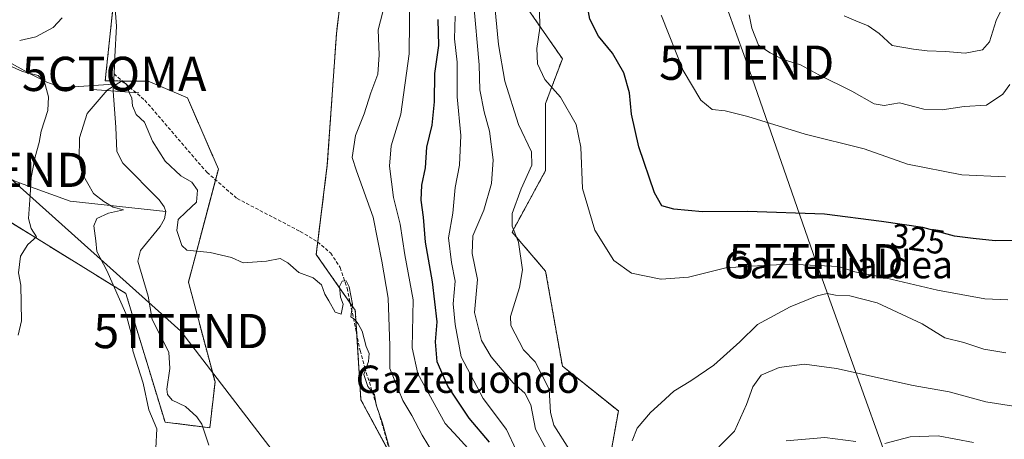
# Model space of a CAD drawing. Units: metres. Extents: x 620156 to 623583, y 4782703 to 4785077.
# Drawn here: x 623135 to 623423, y 4784348 to 4784471 of the extents above; entities that cross this region are included whole.
import ezdxf
from ezdxf.enums import TextEntityAlignment as Align

# ---------------------------------------------------------------- set-up
doc = ezdxf.new("R2010")
doc.units = ezdxf.units.M
doc.header["$MEASUREMENT"] = 0
doc.linetypes.add('TRAZOS', pattern=[0.75, 0.5, -0.25])
doc.linetypes.add('TRAZOSX2', pattern=[1.5, 1, -0.5])
doc.layers.get('0').update_dxf_attribs({"lineweight": 5})
for name, color, linetype, lineweight in [('Arbolado forestal', 92, 'TRAZOS', 0), ('Arbolado forestal CxS', 92, 'Continuous', 0), ('Captación toma de agua', 7, 'Continuous', 0), ('Corriente artificial lineal', 5, 'TRAZOSX2', 13), ('Corriente natural lineal', 142, 'Continuous', 13), ('Curva de nivel maestra', 36, 'Continuous', 30), ('Curva de nivel normal', 36, 'Continuous', 0), ('Prado', 92, 'Continuous', 0), ('Prado CxS', 92, 'Continuous', 0), ('Presa lineal', 232, 'Continuous', 0), ('Rótulo de curva de nivel directora', 19, 'Continuous', 0), ('Tendido', 6, 'Continuous', 0), ('Texto cartográfico', 19, 'Continuous', 0), ('Torre de tendido puntual', 7, 'Continuous', 0)]:
    doc.layers.add(name, color=color, linetype=linetype, lineweight=lineweight)
doc.styles.add('Arial', font='txt', dxfattribs={"height": 0.2})

# ---------------------------------------------------------------- blocks, each defined once
blk = doc.blocks.new('5CTOMA')
blk.add_text('5CTOMA', height=10).set_placement((0, 0), align=Align.MIDDLE_CENTER)
blk = doc.blocks.new('*U180')
at = {"layer": 'Curva de nivel normal', "color": 36, "linetype": 'Continuous', "lineweight": 0}
for points in [[(623413.61, 4784347.38, 305), (623403.37, 4784349.28, 305), (623395.18, 4784348.97, 305), (623387.72, 4784347.08, 305)], [(623379.25, 4784347.62, 305), (623370.22, 4784348.84, 305), (623358.94, 4784347.83, 305)], [(623279.98, 4784345.15, 305), (623277.23, 4784351.16, 305), (623270.34, 4784360.22, 305), (623263.97, 4784372.43, 305), (623262.23, 4784381.88, 305), (623261.62, 4784387.94, 305), (623262.2, 4784394.52, 305), (623261.1, 4784400.01, 305), (623260.2, 4784407.2, 305), (623261.49, 4784414.4, 305), (623262.24, 4784421.89, 305), (623263.51, 4784428.5, 305), (623263.85, 4784437.17, 305), (623262.79, 4784448.43, 305), (623262.77, 4784458.62, 305), (623262.01, 4784465.41, 305), (623262.17, 4784472.07, 305)]]:
    blk.add_polyline3d(points, dxfattribs=at)
blk = doc.blocks.new('*U202')
at = {"layer": 'Curva de nivel normal', "color": 36, "linetype": 'Continuous', "lineweight": 0}
for points in [[(623273.28, 4784480.04, 315), (623274.81, 4784463.78, 315), (623276.74, 4784453.06, 315), (623280.7, 4784440.32, 315), (623284.47, 4784432.34, 315), (623284.56, 4784428.45, 315), (623281.48, 4784421.58, 315), (623278.84, 4784414.35, 315), (623278.84, 4784410.62, 315), (623280.66, 4784405.98, 315), (623281.9, 4784397.89, 315), (623281.02, 4784392.66, 315), (623278.36, 4784384.18, 315), (623278.48, 4784381.53, 315), (623282.16, 4784374.48, 315), (623285.55, 4784370.9, 315), (623289.62, 4784362.94, 315), (623290.05, 4784356.09, 315), (623291.01, 4784352.41, 315), (623295.6, 4784345.19, 315)], [(623313.96, 4784347.84, 315), (623315.41, 4784351.52, 315), (623319.24, 4784356.08, 315), (623322.425, 4784358.9687, 315), (623326.12, 4784362.32, 315), (623331.09, 4784365.36, 315), (623337.81, 4784369.98, 315), (623345.34, 4784376.76, 315), (623350.56, 4784381.83, 315), (623360.12, 4784386.99, 315), (623367.96, 4784390.25, 315), (623370.86, 4784390.89, 315), (623373.37, 4784390.45, 315), (623377.53, 4784390.21, 315), (623385.47, 4784388.24, 315), (623398.66, 4784382.06, 315), (623405.25, 4784377.95, 315), (623410.82, 4784376.64, 315), (623416.7, 4784374.66, 315), (623423.11, 4784373.56, 315)]]:
    blk.add_polyline3d(points, dxfattribs=at)
blk = doc.blocks.new('*U208')
at = {"layer": 'Curva de nivel normal', "color": 36, "linetype": 'Continuous', "lineweight": 0}
for points in [[(623425.3, 4784358, 310), (623417.25, 4784359.2, 310), (623406.52, 4784362.14, 310), (623396, 4784364.03, 310), (623373.65, 4784369.03, 310), (623364.29, 4784370.25, 310), (623356.89, 4784369.24, 310), (623351.62, 4784367.07, 310), (623349.22, 4784363.6, 310), (623347.34, 4784358.46, 310), (623343.84, 4784350.67, 310), (623339.26, 4784346.1, 310)], [(623290.26, 4784342.73, 310), (623285.68, 4784351.22, 310), (623284.27, 4784358.4, 310), (623282.57, 4784361.82, 310), (623279.11, 4784364.81, 310), (623272.75, 4784372.4, 310), (623269.9, 4784377.22, 310), (623267.86, 4784385.42, 310), (623268.71, 4784395.04, 310), (623267.16, 4784402.66, 310), (623267.33, 4784407.76, 310), (623270.54, 4784415.33, 310), (623272.86, 4784423.08, 310), (623273.34, 4784430.08, 310), (623272.23, 4784438.41, 310), (623270.68, 4784444.07, 310), (623269.41, 4784450.46, 310), (623269.18, 4784457.84, 310), (623267.57, 4784476.36, 310)]]:
    blk.add_polyline3d(points, dxfattribs=at)
blk = doc.blocks.new('*U221')
at = {"layer": 'Curva de nivel maestra', "color": 36, "linetype": 'Continuous', "lineweight": 30}
for points in [[(623550.05, 4784583.27, 325), (623548.1, 4784578.72, 325), (623540.2, 4784565.6, 325), (623535.52, 4784558.14, 325), (623530.46, 4784555.17, 325), (623523.46, 4784553.24, 325), (623519.25, 4784550.62, 325), (623515.2, 4784545.3, 325), (623507.44, 4784532.49, 325), (623502.62, 4784521.63, 325), (623497.09, 4784511.2, 325), (623489.68, 4784500.94, 325), (623478.57, 4784488.82, 325), (623472.17, 4784481.35, 325), (623462.44, 4784475.49, 325), (623456.41, 4784471.01, 325), (623450.48, 4784462.95, 325), (623442.1, 4784447.56, 325), (623439.97, 4784440.95, 325), (623439.89, 4784435.28, 325), (623438.62, 4784428.58, 325), (623437.61, 4784420.52, 325), (623434.34, 4784410.42, 325), (623432.37, 4784408.34, 325), (623427.56, 4784406.45, 325), (623420.02, 4784406.31, 325), (623413.55, 4784407.04, 325), (623408.09, 4784407.74, 325), (623398.81, 4784410.25, 325), (623386.81, 4784412.01, 325), (623370.12, 4784414.1, 325), (623347.6, 4784414.92, 325), (623334.45, 4784414.81, 325), (623326.14, 4784415.62, 325), (623322.57, 4784416.6, 325), (623320.41, 4784420.4, 325), (623315.82, 4784433.81, 325), (623313.71, 4784443.36, 325), (623313.1, 4784449.63, 325), (623311.48, 4784455.45, 325), (623308.14, 4784461.19, 325), (623304.1, 4784466.21, 325), (623301.55, 4784471.17, 325), (623300.65, 4784475.96, 325), (623299.53, 4784482.6, 325), (623300.07, 4784488.05, 325), (623299.33, 4784494.41, 325), (623298.23, 4784497.41, 325), (623296.76, 4784499.41, 325), (623296.21, 4784501.74, 325), (623295.21, 4784508.47, 325), (623289.77, 4784524.98, 325), (623285.36, 4784533.14, 325), (623284.91, 4784536.99, 325), (623285.29, 4784540.06, 325), (623287.57, 4784547.03, 325), (623287.51, 4784554.24, 325), (623287.03, 4784563.13, 325), (623285.9, 4784571.09, 325), (623285.88, 4784577.09, 325), (623285.59, 4784582.85, 325), (623287.19, 4784592.88, 325), (623287.71, 4784599.7, 325), (623288.45, 4784607.12, 325), (623289.81, 4784621.16, 325), (623290.69, 4784624.16, 325), (623292.83, 4784626.89, 325), (623297.05, 4784627.4, 325), (623306.28, 4784625.45, 325), (623315.03, 4784624.28, 325), (623315.91, 4784624.08, 325), (623322.62, 4784622.58, 325), (623328.22, 4784620.84, 325), (623335.62, 4784618.66, 325), (623351.26, 4784612.68, 325), (623362.15, 4784610.76, 325), (623370.92, 4784611.75, 325), (623378, 4784615.05, 325), (623381.4, 4784617.39, 325), (623384.76, 4784619.02, 325), (623387.36, 4784622.1, 325), (623392.16, 4784631.24, 325), (623401.58, 4784640.63, 325), (623406.15, 4784646.58, 325), (623408.81, 4784648.59, 325), (623414.49, 4784649.56, 325), (623423.79, 4784650.05, 325), (623429.34, 4784650.95, 325), (623436.18, 4784651.07, 325), (623443.96, 4784652.46, 325), (623449.09, 4784654.46, 325), (623456.12, 4784657.04, 325), (623459.67, 4784659.82, 325), (623465.76, 4784661.65, 325), (623474.59, 4784665.92, 325), (623482.1, 4784668.28, 325), (623489.92, 4784669.85, 325), (623500.76, 4784673.72, 325), (623510.74, 4784679.52, 325), (623518.69, 4784682.68, 325), (623524.88, 4784681.95, 325), (623531.21, 4784679.53, 325), (623535.76, 4784675.74, 325), (623537.58, 4784673.51, 325), (623539.55, 4784668.84, 325), (623542.03, 4784656.02, 325), (623543.94, 4784647.28, 325), (623545.24, 4784636.65, 325), (623547.25, 4784630.59, 325), (623549.21, 4784629.59, 325)], [(623550.05, 4784583.27, 325)]]:
    blk.add_polyline3d(points, dxfattribs=at)
blk = doc.blocks.new('*U222')
at = {"layer": 'Curva de nivel maestra', "color": 36, "linetype": 'Continuous', "lineweight": 30}
blk.add_polyline3d([(623272.23, 4784347.41, 300), (623266.25, 4784354.46, 300), (623260.07, 4784363.82, 300), (623256.9, 4784370.91, 300), (623256.45, 4784376.75, 300), (623256.91, 4784382.6, 300), (623255.53, 4784394.38, 300), (623253.48, 4784405.98, 300), (623252.94, 4784413.26, 300), (623252.24, 4784418.23, 300), (623252.47, 4784422.66, 300), (623253.54, 4784427.65, 300), (623253.89, 4784433.74, 300), (623255.5, 4784440.15, 300), (623256.12, 4784446.99, 300), (623256.22, 4784455.28, 300), (623257.42, 4784463.47, 300), (623257.2, 4784471.06, 300)], dxfattribs=at)
blk = doc.blocks.new('5TTEND')
blk.add_text('5TTEND', height=10).set_placement((0, 0), align=Align.MIDDLE_CENTER)

msp = doc.modelspace()

# ---------------------------------------------------------------- linework, layer by layer
at = {"layer": 'Arbolado forestal', "color": 92, "linetype": 'TRAZOS', "lineweight": 0}
for points in [[(623425.99, 4784628.04, 349.81), (623414.4, 4784609.31, 349.56), (623397.19, 4784593.53, 345.4), (623374.24, 4784590.67, 354.67), (623342.69, 4784600.71, 349.82), (623323.42, 4784604.06, 343.32), (623309.71, 4784606.44, 336.69), (623303.56, 4784603.46, 333.8), (623297.5, 4784600.53, 330.16), (623293.52, 4784598.6, 328.21), (623285.35, 4784580.62, 324.68), (623286.98, 4784546.27, 324.57), (623278.81, 4784520.11, 320.33), (623278.81, 4784480.86, 317.54), (623293.52, 4784459.6, 321.96), (623288.62, 4784446.52, 318.65), (623288.62, 4784426.89, 316.59), (623278.81, 4784408.9, 314.5), (623288.62, 4784397.46, 318.14), (623293.52, 4784369.66, 318.83), (623309.88, 4784356.57, 316.47), (623307.2, 4784341.45, 316.02)], [(623243.45, 4784343.51, 284.98), (623234.65, 4784359.84, 284.34), (623233.46, 4784378.85, 285.19), (623233.02, 4784386.01, 285.4), (623231.54, 4784388.11, 284.8), (623221.57, 4784402.36, 285.22), (623222.03, 4784406.04, 285.36), (623224.84, 4784428.53, 287.44), (623227.49, 4784466.87, 286.76), (623230.34, 4784491.1, 287.02)], [(623162.57, 4784478.14, 285.88), (623159.93, 4784453.11, 285.28), (623162.41, 4784453.1, 285.13), (623164.97, 4784453.09, 285.14), (623172.51, 4784453.06, 285.84), (623183.96, 4784448.15, 285.94), (623193.01, 4784427.33, 285.56), (623192.17, 4784424.19, 285.24), (623184.25, 4784394.25, 284.6), (623192.03, 4784365.07, 283.35), (623190.5, 4784351.67, 282.65), (623188.41, 4784351.93, 282.59), (623177.41, 4784353.3, 284.7), (623165.97, 4784390.92, 283.82), (623131.63, 4784412.17, 291.81)]]:
    msp.add_polyline3d(points, dxfattribs=at)
at = {"layer": 'Arbolado forestal CxS', "color": 92, "linetype": 'Continuous', "lineweight": 0}
for points in [[(623425.99, 4784628.04, 349.81), (623414.4, 4784609.31, 349.56), (623397.19, 4784593.53, 345.4), (623374.24, 4784590.67, 354.67), (623342.69, 4784600.7, 349.82), (623323.42, 4784604.06, 343.32), (623309.71, 4784606.44, 336.69), (623303.56, 4784603.46, 333.8), (623297.5, 4784600.53, 330.16), (623293.52, 4784598.6, 328.21), (623285.35, 4784580.62, 324.68), (623286.98, 4784546.27, 324.57), (623278.81, 4784520.11, 320.33), (623278.81, 4784480.86, 317.54), (623293.52, 4784459.6, 321.96), (623288.62, 4784446.52, 318.65), (623288.62, 4784426.89, 316.59), (623278.81, 4784408.9, 314.5), (623288.62, 4784397.46, 318.14), (623293.52, 4784369.66, 318.83), (623309.88, 4784356.57, 316.47), (623307.2, 4784341.45, 316.02)], [(623166.25, 4784512.94, 286.03), (623159.93, 4784453.11, 285.29), (623172.51, 4784453.06, 285.84), (623183.96, 4784448.15, 285.94), (623193.01, 4784427.33, 285.56), (623184.25, 4784394.25, 284.6), (623192.03, 4784365.07, 283.35), (623190.5, 4784351.67, 282.65), (623177.42, 4784353.3, 284.7), (623165.97, 4784390.91, 283.82), (623131.63, 4784412.17, 291.81)], [(623257.55, 4784317.32, 283.43), (623234.65, 4784359.84, 284.34), (623233.02, 4784386.01, 285.4), (623221.57, 4784402.36, 285.22), (623224.84, 4784428.53, 287.44), (623227.49, 4784466.87, 286.76), (623230.34, 4784491.09, 287.02)]]:
    msp.add_polyline3d(points, dxfattribs=at)
at = {"layer": 'Corriente artificial lineal', "color": 5, "linetype": 'TRAZOSX2', "lineweight": 13}
msp.add_polyline3d([(623162.52, 4784455.19, 285.36), (623171.49, 4784447.48, 286.24), (623189.64, 4784426.38, 285.42), (623198.5, 4784418.71, 285.35), (623216.95, 4784409.06, 285.38), (623222, 4784406.06, 285.35), (623225.83, 4784402.77, 285.35), (623228.57, 4784398.5, 285.18), (623230.63, 4784392.53, 284.92), (623234.42, 4784374.23, 284.9), (623235.79, 4784369.27, 285.13), (623240.74, 4784353.21, 284.97), (623244.77, 4784338.77, 284.72)], dxfattribs=at)
at = {"layer": 'Corriente natural lineal', "color": 142, "linetype": 'Continuous', "lineweight": 13}
for points in [[(623035.37, 4784507.7, 308.53), (623037.65, 4784507.89, 307.47), (623044.5, 4784508.91, 304.17), (623049.3, 4784509.13, 303.27), (623054.19, 4784508.58, 303.52), (623055.91, 4784508.11, 303.71), (623060.33, 4784506.22, 302.86), (623066.21, 4784502.63, 302.09), (623072.58, 4784498.02, 302.08), (623087.62, 4784485.89, 298.39), (623096.57, 4784479.71, 295.77), (623102.84, 4784475.78, 294.93), (623108.17, 4784473.07, 294.45), (623123.41, 4784463.23, 290.47), (623138.39, 4784455.02, 290.33), (623142.91, 4784452.76, 289.48), (623146.1, 4784451.6, 288.43), (623147.86, 4784451.17, 287.83), (623162.36, 4784452.21, 284.86)], [(623162.2, 4784483, 285.88), (623163.28, 4784469.11, 285.89), (623162.77, 4784460.16, 285.62), (623162.52, 4784455.19, 285.36)], [(623049.54, 4784458.33, 307.87), (623054.8, 4784458.05, 306.82), (623082.58, 4784448.13, 302.94), (623133.85, 4784423.71, 291.16), (623149.66, 4784417.97, 285.82), (623177.68, 4784414.95, 284.7)], [(623162.52, 4784455.19, 285.36), (623162.36, 4784452.21, 284.86)], [(623162.36, 4784452.21, 284.86), (623162.26, 4784450.16, 284.25), (623163.04, 4784439.58, 283.25), (623163.32, 4784432.49, 283), (623165.11, 4784429.05, 283.04), (623175.71, 4784418.33, 284.52), (623177.21, 4784416.32, 284.65), (623177.68, 4784414.95, 284.7)], [(623177.68, 4784414.95, 284.7), (623177.23, 4784412.81, 284.65), (623176.04, 4784410.5, 284.33), (623170.2, 4784403.49, 282.94), (623169.49, 4784400.41, 282.58), (623172.45, 4784390.14, 282.5), (623173.67, 4784383.28, 282.76), (623178.49, 4784373.76, 282.38), (623178.84, 4784368.98, 283.05), (623177.91, 4784362.91, 283.64), (623178.11, 4784361.4, 283.64), (623179.5, 4784359.76, 283.51), (623183.39, 4784357.84, 283.13), (623186.72, 4784354.89, 282.57), (623188.17, 4784352.68, 282.56), (623190.18, 4784346.54, 282.45)]]:
    msp.add_polyline3d(points, dxfattribs=at)
at = {"layer": 'Curva de nivel normal', "color": 36, "linetype": 'Continuous', "lineweight": 0}
for points in [[(623265.86, 4784345.66, 295), (623263.02, 4784348.95, 295), (623259.32, 4784352.92, 295), (623251.32, 4784367.39, 295), (623249.63, 4784375.08, 295), (623249.9, 4784389.04, 295), (623247.47, 4784402.27, 295), (623246.09, 4784411.19, 295), (623244.17, 4784418.99, 295), (623242.99, 4784428.22, 295), (623243.54, 4784434.08, 295), (623246.36, 4784443.41, 295), (623248.72, 4784461.08, 295), (623248.94, 4784480.08, 295)], [(623423.7, 4784389.12, 320), (623416.98, 4784389.4, 320), (623403.1, 4784391.88, 320), (623386.61, 4784395.8, 320), (623378.98, 4784397.3, 320), (623374.22, 4784398.79, 320), (623359.76, 4784399.49, 320), (623348.73, 4784398.97, 320), (623341.33, 4784398.48, 320), (623330.4, 4784395.74, 320), (623322.42, 4784395.17, 320), (623322.33, 4784395.16, 320), (623313.7, 4784396.91, 320), (623308.57, 4784400.55, 320), (623303.04, 4784409.42, 320), (623299.43, 4784421.66, 320), (623298.89, 4784433.74, 320), (623297.54, 4784440.4, 320), (623293.01, 4784448.35, 320), (623288.35, 4784453.55, 320), (623286.27, 4784458.14, 320), (623286.06, 4784462.62, 320), (623286.91, 4784468.52, 320), (623286.88, 4784474.12, 320)], [(623375.85, 4784472.2, 340), (623379.28, 4784470.69, 340), (623382.92, 4784469.26, 340), (623386.08, 4784466.98, 340), (623389.92, 4784463.51, 340), (623396.15, 4784462.4, 340), (623400.09, 4784461.92, 340), (623405.5, 4784461.72, 340), (623411.18, 4784461.21, 340), (623416.27, 4784462.2, 340), (623418.33, 4784464.55, 340), (623420.26, 4784470.74, 340), (623422.78, 4784476.08, 340)], [(623147.39, 4784471.57, 290), (623144.75, 4784468.74, 290), (623139.68, 4784466.04, 290), (623134.94, 4784464.98, 290)], [(623257.51, 4784341.29, 290), (623252.52, 4784349.47, 290), (623249.5, 4784355.28, 290), (623246.94, 4784359.59, 290), (623243.09, 4784369.04, 290), (623243.15, 4784375.63, 290), (623242.65, 4784389.6, 290), (623240.76, 4784400.41, 290), (623238.25, 4784413.24, 290), (623233.38, 4784426.82, 290), (623232.1, 4784430.75, 290), (623233.11, 4784437.16, 290), (623235.64, 4784443.46, 290), (623237.57, 4784449.6, 290), (623239.64, 4784455.12, 290), (623239.94, 4784460.74, 290), (623239.71, 4784468.04, 290), (623241.09, 4784473.37, 290)], [(623322.42, 4784472.29, 330), (623322.46, 4784472.12, 330), (623328.86, 4784456.18, 330), (623333.98, 4784447.46, 330), (623337.3, 4784444.78, 330), (623341.09, 4784444.32, 330), (623347.69, 4784442.69, 330), (623364.5, 4784437.55, 330), (623381.69, 4784433.27, 330), (623394.37, 4784428.76, 330), (623410.2, 4784425.63, 330), (623423.04, 4784425.1, 330)], [(623348.1, 4784472.42, 335), (623348.92, 4784468.57, 335), (623350.84, 4784463.61, 335), (623354.21, 4784461.3, 335), (623357.7, 4784459.46, 335), (623363.11, 4784457.78, 335), (623368.45, 4784454.92, 335), (623378.13, 4784450.1, 335), (623384.66, 4784446.38, 335), (623387.59, 4784445.91, 335), (623392.08, 4784446.73, 335), (623399.16, 4784444.82, 335), (623404.54, 4784444.67, 335)], [(623130.81, 4784458.14, 290), (623135.81, 4784455.85, 290), (623140.34, 4784454.74, 290), (623142.16, 4784452.75, 290), (623143.39, 4784448.45, 290), (623143.2, 4784444.5, 290), (623141.23, 4784438.41, 290), (623140.67, 4784435.08, 290), (623139.46, 4784430.89, 290), (623138.26, 4784424.86, 290), (623138.05, 4784419.71, 290), (623137.56, 4784412.88, 290), (623138.27, 4784409.93, 290), (623139.86, 4784407.53, 290), (623137.35, 4784405.28, 290), (623135.14, 4784401.81, 290), (623134.57, 4784396.97, 290), (623135.23, 4784393.41, 290), (623135.45, 4784382.95, 290), (623134.54, 4784378.72, 290)], [(623243.17, 4784344.94, 285), (623240.99, 4784352.98, 285), (623239.09, 4784358.41, 285), (623238.66, 4784361.41, 285), (623236.67, 4784363.72, 285), (623235.5, 4784367.23, 285), (623236.83, 4784371.06, 285), (623237.07, 4784373.36, 285), (623236.23, 4784375.43, 285), (623235.05, 4784379.91, 285), (623233.83, 4784382.08, 285), (623232.85, 4784383.36, 285), (623231.68, 4784384.12, 285), (623232.15, 4784387.81, 285), (623231.24, 4784392.9, 285), (623230.3, 4784394.59, 285), (623229.16, 4784394.52, 285), (623228.42, 4784392.96, 285), (623228.69, 4784389.84, 285), (623229.48, 4784387.8, 285), (623228.84, 4784384.85, 285), (623227.1, 4784385.5, 285), (623225.32, 4784388.78, 285), (623224.12, 4784390.76, 285), (623223.12, 4784393.5, 285), (623220.66, 4784395.54, 285), (623216.51, 4784397.05, 285), (623213.3, 4784399.9, 285), (623211.01, 4784401.16, 285), (623207.09, 4784400.42, 285), (623200.27, 4784399.93, 285), (623196.84, 4784401.51, 285), (623190.63, 4784402.96, 285), (623183.8, 4784403.62, 285), (623182.31, 4784405.02, 285), (623180.83, 4784409.35, 285), (623181.28, 4784412.54, 285), (623183.45, 4784414.72, 285), (623186.58, 4784417.62, 285), (623186.9, 4784421.2, 285), (623185.21, 4784423.54, 285), (623182.06, 4784425.37, 285), (623177.44, 4784429.64, 285), (623173.71, 4784435.51, 285), (623171.44, 4784441.06, 285), (623168.97, 4784443.3, 285), (623167.86, 4784445.85, 285), (623167.67, 4784448.03, 285), (623166.94, 4784449.73, 285), (623166.17, 4784452.2, 285), (623164.68, 4784453.02, 285), (623160.5, 4784450.43, 285), (623154.7, 4784443.58, 285), (623152.42, 4784436.44, 285), (623152.3, 4784430.18, 285), (623153.24, 4784426.04, 285), (623156.48, 4784420.14, 285), (623159.5, 4784417.83, 285), (623162.24, 4784416.17, 285), (623165.26, 4784415.36, 285), (623160.92, 4784414.42, 285), (623157.48, 4784412.85, 285), (623156.61, 4784410.7, 285), (623157.19, 4784406.34, 285), (623157.48, 4784403.24, 285), (623160.44, 4784397.7, 285), (623165.94, 4784385.13, 285), (623167.49, 4784379.32, 285), (623168.01, 4784374.18, 285), (623171.04, 4784364.69, 285), (623172.68, 4784356.93, 285), (623174.99, 4784351.31, 285), (623174.68, 4784345.7, 285)], [(623404.54, 4784444.67, 335), (623410.92, 4784445.68, 335), (623417.42, 4784445.98, 335), (623422.19, 4784449.28, 335), (623424.25, 4784452.07, 335)]]:
    msp.add_polyline3d(points, dxfattribs=at)
at = {"layer": 'Prado', "color": 92, "linetype": 'Continuous', "lineweight": 0}
for points in [[(623425.99, 4784628.04, 349.81), (623414.4, 4784609.31, 349.56), (623397.19, 4784593.53, 345.4), (623374.24, 4784590.67, 354.67), (623342.69, 4784600.71, 349.82), (623323.42, 4784604.06, 343.32), (623309.71, 4784606.44, 336.69), (623303.56, 4784603.46, 333.8), (623297.5, 4784600.53, 330.16), (623293.52, 4784598.6, 328.21), (623285.35, 4784580.62, 324.68), (623286.98, 4784546.27, 324.57), (623278.81, 4784520.11, 320.33), (623278.81, 4784480.86, 317.54), (623293.52, 4784459.6, 321.96), (623288.62, 4784446.52, 318.65), (623288.62, 4784426.89, 316.59), (623278.81, 4784408.9, 314.5), (623288.62, 4784397.46, 318.14), (623293.52, 4784369.66, 318.83), (623309.88, 4784356.57, 316.47), (623307.2, 4784341.45, 316.02)], [(623243.45, 4784343.51, 284.98), (623234.65, 4784359.84, 284.34), (623233.46, 4784378.85, 285.19), (623233.02, 4784386.01, 285.4), (623231.54, 4784388.11, 284.8), (623221.57, 4784402.36, 285.22), (623222.03, 4784406.04, 285.36), (623224.84, 4784428.53, 287.44), (623227.49, 4784466.87, 286.76), (623230.34, 4784491.1, 287.02)], [(623162.57, 4784478.14, 285.88), (623159.93, 4784453.11, 285.28), (623162.41, 4784453.1, 285.13), (623164.97, 4784453.09, 285.14), (623172.51, 4784453.06, 285.84), (623183.96, 4784448.15, 285.94), (623193.01, 4784427.33, 285.56), (623192.17, 4784424.19, 285.24), (623184.25, 4784394.25, 284.6), (623192.03, 4784365.07, 283.35), (623190.5, 4784351.67, 282.65), (623188.41, 4784351.93, 282.59), (623177.41, 4784353.3, 284.7), (623165.97, 4784390.92, 283.82), (623131.63, 4784412.17, 291.81)]]:
    msp.add_polyline3d(points, dxfattribs=at)
at = {"layer": 'Prado CxS', "color": 92, "linetype": 'Continuous', "lineweight": 0}
for points in [[(623307.2, 4784341.45, 316.02), (623309.88, 4784356.57, 316.47), (623293.52, 4784369.66, 318.83), (623288.62, 4784397.46, 318.14), (623278.81, 4784408.9, 314.5), (623288.62, 4784426.89, 316.59), (623288.62, 4784446.52, 318.65), (623293.52, 4784459.6, 321.96), (623278.81, 4784480.86, 317.54), (623278.81, 4784520.11, 320.33), (623286.98, 4784546.27, 324.57), (623285.35, 4784580.62, 324.68), (623293.52, 4784598.6, 328.21), (623297.5, 4784600.53, 330.16), (623303.56, 4784603.46, 333.8), (623309.71, 4784606.44, 336.69), (623323.42, 4784604.06, 343.32), (623342.69, 4784600.7, 349.82), (623374.24, 4784590.67, 354.67), (623397.19, 4784593.53, 345.4), (623414.4, 4784609.31, 349.56), (623425.99, 4784628.04, 349.81)], [(623131.63, 4784412.17, 291.81), (623165.97, 4784390.91, 283.82), (623177.42, 4784353.3, 284.7), (623190.5, 4784351.67, 282.65), (623192.03, 4784365.07, 283.35), (623184.25, 4784394.25, 284.6), (623193.01, 4784427.33, 285.56), (623183.96, 4784448.15, 285.94), (623172.51, 4784453.06, 285.84), (623159.93, 4784453.11, 285.29), (623166.25, 4784512.94, 286.03)], [(623230.34, 4784491.09, 287.02), (623227.49, 4784466.87, 286.76), (623224.84, 4784428.53, 287.44), (623221.57, 4784402.36, 285.22), (623233.02, 4784386.01, 285.4), (623234.65, 4784359.84, 284.34), (623257.55, 4784317.32, 283.43)]]:
    msp.add_polyline3d(points, dxfattribs=at)
at = {"layer": 'Presa lineal', "color": 232, "linetype": 'Continuous', "lineweight": 0}
msp.add_polyline3d([(623156.15, 4784450.57, 304.1), (623169.74, 4784449.67, 288.24)], dxfattribs=at)
at = {"layer": 'Tendido', "color": 6, "linetype": 'Continuous', "lineweight": 0}
for points in [[(623517.92, 4783683.19, 269.84), (623528.98, 4783783.63, 272.21), (623542.6, 4783905.13, 275.55), (623513.62, 4783990.07, 277.26), (623484.25, 4784073.58, 281.84), (623466.47, 4784122.79, 284.74), (623455.9, 4784152.62, 287.66), (623400.22, 4784309.49, 294.43), (623367.63, 4784400.37, 319.98), (623347.39, 4784458.45, 332.4), (623311.97, 4784556.83, 336.64), (623290.21, 4784619.17, 325.52), (623224.27, 4784817.05, 299.4), (623198.63, 4784894.55, 307.18), (623173.21, 4784970.99, 309.54), (623140.08, 4785069.62, 308.15)], [(623051.66, 4784489.39, 304.12), (623078.02, 4784462.22, 303.29), (623129.47, 4784427.08, 293.12), (623182.06, 4784379.95, 283.63), (623228.33, 4784319.53, 282.39), (623276.18, 4784255.42, 281.26), (623365.22, 4784204.07, 281.09), (623403.64, 4784171.1, 283.79), (623433.55, 4784150.84, 285.15)]]:
    msp.add_polyline3d(points, dxfattribs=at)

# ---------------------------------------------------------------- block references
at = {"layer": 'Captación toma de agua', "linetype": 'Continuous', "lineweight": 0}
msp.add_blockref('5CTOMA', (623162.54, 4784455.17, 285.37), dxfattribs=at)
at = {"layer": 'Curva de nivel maestra', "color": 36, "linetype": 'Continuous', "lineweight": 30}
for name in ['*U222', '*U221']:
    msp.add_blockref(name, (0, 0), dxfattribs=at)
at = {"layer": 'Curva de nivel normal', "color": 36, "linetype": 'Continuous', "lineweight": 0}
for name in ['*U180', '*U208', '*U202']:
    msp.add_blockref(name, (0, 0), dxfattribs=at)
at = {"layer": 'Torre de tendido puntual', "linetype": 'Continuous', "lineweight": 0}
for p in [(623347.39, 4784458.45, 332.74), (623129.47, 4784427.08, 292.65), (623367.63, 4784400.37, 318.96), (623182.06, 4784379.95, 283.56)]:
    msp.add_blockref('5TTEND', p, dxfattribs=at)

# ---------------------------------------------------------------- texts
at = {"layer": 'Rótulo de curva de nivel directora', "color": 19, "linetype": 'Continuous', "lineweight": 0, "style": 'Arial'}
msp.add_text('325', height=7, rotation=-8.3439, dxfattribs=at).set_placement((623397.46, 4784406.88), align=Align.MIDDLE_CENTER)
at = {"layer": 'Texto cartográfico', "color": 19, "linetype": 'Continuous', "lineweight": 0, "style": 'Arial'}
for s, p in [('Gaztelualdea', (623374.22, 4784399.37)), ('Gazteluondo', (623265.86, 4784365.85))]:
    msp.add_text(s, height=8, dxfattribs=at).set_placement(p, align=Align.MIDDLE_CENTER)

doc.saveas('drawing.dxf')
